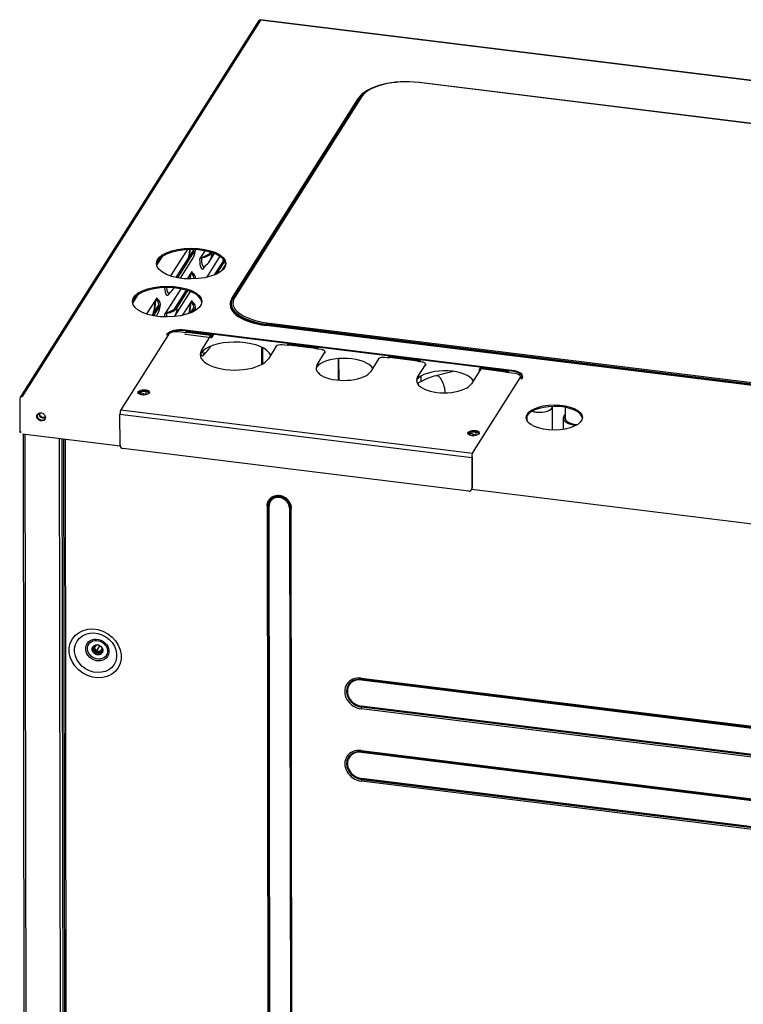
# Model space of a CAD drawing. Units: millimetres. Extents: x -1717 to 2103, y -1168 to 2553.
# Drawn here: x -1717 to -1269, y 502 to 1111 of the extents above; entities that cross this region are included whole.
import ezdxf

# ---------------------------------------------------------------- set-up
doc = ezdxf.new("R2010")
doc.units = ezdxf.units.MM
doc.layers.add('1', color=7, linetype='CONTINUOUS', true_color=0xffffff)

msp = doc.modelspace()

# ---------------------------------------------------------------- linework, layer by layer
at = {"layer": '1', "color": 0, "linetype": 'Continuous'}
for p, q in [((-1569.057, 1110.511), (-1716.739, 877.045)), ((-1567.926, 1110.84), (-1715.339, 877.8)), ((-1568.219, 1111.044), (-1568.27, 1111.036)), ((-1568.27, 1111.036), (-1568.27, 1111.035)), ((-822.69, 1018.98), (-1568.219, 1111.044)), ((-823.355, 1018.894), (-1567.926, 1110.84)), ((-953.589, 1008.348), (-1469.994, 1072.118)), ((-953.403, 1008.492), (-1469.808, 1072.262)), ((-1585.701, 938.547), (-1507.261, 1062.55)), ((-1506.92, 1062.639), (-1585.36, 938.636)), ((-1584.962, 938.958), (-1506.522, 1062.961)), ((-1505.502, 1063.229), (-1583.942, 939.226)), ((-1506.522, 1062.961), (-1506.92, 1062.639)), ((-1503.726, 1065.935), (-1504.086, 1065.655)), ((-1628.895, 964.376), (-1632.249, 959.073)), ((-1613.35, 968.673), (-1623.642, 952.405)), ((-1620.085, 951.464), (-1609.668, 967.932)), ((-1619.162, 951.282), (-1608.705, 967.813)), ((-1605.031, 963.861), (-1605.635, 962.905)), ((-1602.422, 967.985), (-1605.031, 963.861)), ((-1593.173, 964.642), (-1601.471, 951.524)), ((-1599.329, 961.798), (-1596.477, 966.307)), ((-1598.822, 967.114), (-1598.819, 967.117)), ((-1617.516, 951.013), (-1610.175, 962.617)), ((-1602.658, 957.773), (-1602.032, 958.762)), ((-1596.335, 953.08), (-1590.508, 962.292)), ((-1594.885, 953.731), (-1589.979, 961.487)), ((-1591.838, 955.676), (-1589.41, 959.514)), ((-1611.134, 954.213), (-1613.409, 950.616)), ((-1610.529, 955.169), (-1611.134, 954.213)), ((-1643.771, 940.859), (-1647.125, 935.557)), ((-1632.194, 938.884), (-1632.799, 937.928)), ((-1617.299, 944.466), (-1626.669, 929.653)), ((-1624.323, 941.487), (-1623.697, 942.477)), ((-1620.968, 927.591), (-1611.354, 942.789)), ((-1620.46, 932.906), (-1613.696, 943.599)), ((-1619.497, 932.787), (-1612.831, 943.326)), ((-1584.962, 938.958), (-1585.36, 938.636)), ((-1632.799, 937.928), (-1638.518, 928.886)), ((-1634.962, 927.945), (-1631.306, 933.724)), ((-1634.039, 927.764), (-1630.344, 933.605)), ((-1611.107, 936.291), (-1616.348, 928.005)), ((-1610.502, 937.247), (-1611.107, 936.291)), ((-1632.392, 927.495), (-1631.814, 928.409)), ((-1626.669, 929.653), (-1627.274, 928.697)), ((-1611.212, 929.562), (-1609.614, 932.087)), ((-1609.762, 930.213), (-1608.651, 931.969)), ((-1048.098, 858.043), (-1564.503, 921.813)), ((-1564.296, 922.644), (-1564.408, 922.096)), ((-1564.408, 922.096), (-1048.003, 858.326)), ((-1047.891, 858.874), (-1564.296, 922.644)), ((-1564.01, 923.491), (-1047.605, 859.721)), ((-1624.858, 916.197), (-1654.341, 869.589)), ((-1613.686, 917.122), (-1618.692, 917.74)), ((-1412.605, 893.592), (-1614.777, 918.557)), ((-1412.488, 894.001), (-1614.66, 918.967)), ((-1614.432, 916.302), (-1598.547, 914.34)), ((-1613.967, 917.858), (-1614.378, 917.208)), ((-1613.966, 917.157), (-1613.967, 917.858)), ((-1613.551, 917.336), (-1613.686, 917.122)), ((-1598.628, 915.493), (-1613.551, 917.336)), ((-1598.442, 915.638), (-1613.365, 917.48)), ((-1597.465, 916.051), (-1613.35, 918.012)), ((-1613.35, 918.012), (-1613.349, 917.479)), ((-1604.444, 906.3), (-1598.628, 915.493)), ((-1598.772, 914.368), (-1598.627, 914.597)), ((-1598.491, 914.363), (-1598.755, 914.395)), ((-1598.491, 914.363), (-1598.491, 914.335)), ((-1598.252, 915.252), (-1597.509, 915.16)), ((-1598.22, 914.611), (-1598.221, 914.79)), ((-1598.105, 914.379), (-1598.195, 914.391)), ((-1597.583, 915.169), (-1598.076, 914.39)), ((-1597.93, 914.495), (-1597.119, 915.778)), ((-1597.464, 915.232), (-1597.465, 916.051)), ((-1599.248, 908.031), (-1598.663, 908.956)), ((-1567.186, 897.672), (-1567.202, 908.294)), ((-1558.178, 908.885), (-1563.047, 901.188)), ((-1550.868, 909.365), (-1554.478, 909.811)), ((-1551.56, 909.45), (-1551.149, 910.101)), ((-1551.148, 909.399), (-1551.149, 910.101)), ((-1550.733, 909.579), (-1550.868, 909.365)), ((-1533.837, 907.492), (-1550.733, 909.579)), ((-1533.651, 907.637), (-1550.547, 909.723)), ((-1550.532, 910.255), (-1532.722, 908.056)), ((-1550.532, 910.255), (-1550.532, 909.721)), ((-1604.442, 905.404), (-1604.444, 906.3)), ((-1602.577, 904.006), (-1601.951, 904.995)), ((-1566.57, 898.021), (-1566.585, 907.975)), ((-1533.972, 907.278), (-1533.837, 907.492)), ((-1530.169, 906.809), (-1533.972, 907.278)), ((-1532.767, 907.165), (-1533.46, 907.251)), ((-1532.961, 897.473), (-1528.093, 905.169)), ((-1532.792, 907.168), (-1532.813, 907.135)), ((-1532.376, 907.783), (-1532.787, 907.132)), ((-1532.721, 907.237), (-1532.722, 908.056)), ((-1527.98, 904.634), (-1527.981, 905.531)), ((-1488.291, 901.637), (-1491.179, 901.994)), ((-1488.997, 901.725), (-1488.586, 902.375)), ((-1488.585, 901.674), (-1488.586, 902.375)), ((-1470.545, 899.844), (-1487.97, 901.996)), ((-1487.969, 902.529), (-1469.571, 900.257)), ((-1487.969, 902.529), (-1487.968, 901.995)), ((-1532.96, 896.577), (-1532.961, 897.473)), ((-1519.667, 887.901), (-1519.687, 901.225)), ((-1519.396, 887.882), (-1519.416, 901.25)), ((-1494.879, 901.068), (-1499.747, 893.371)), ((-1488.156, 901.851), (-1488.291, 901.637)), ((-1470.73, 899.699), (-1488.156, 901.851)), ((-1470.866, 899.485), (-1470.73, 899.699)), ((-1467.977, 899.129), (-1470.866, 899.485)), ((-1470.769, 889.793), (-1465.901, 897.489)), ((-1469.616, 899.367), (-1470.354, 899.458)), ((-1469.685, 899.376), (-1469.706, 899.342)), ((-1469.225, 899.984), (-1469.637, 899.334)), ((-1469.57, 899.439), (-1469.571, 900.257)), ((-1465.788, 896.954), (-1465.789, 897.851)), ((-1470.768, 888.897), (-1470.769, 889.793)), ((-1468.587, 886.906), (-1468.593, 890.589)), ((-1448.893, 893.356), (-1459.56, 890.691)), ((-1459.56, 890.691), (-1459.56, 890.691)), ((-1431.74, 894.884), (-1437.555, 885.691)), ((-1432.789, 894.102), (-1431.977, 895.384)), ((-1432.789, 894.102), (-1432.789, 893.981)), ((-1432.41, 893.824), (-1432.443, 893.828)), ((-1431.976, 894.511), (-1431.977, 895.384)), ((-1416.096, 892.953), (-1431.74, 894.884)), ((-1415.91, 893.097), (-1431.554, 895.029)), ((-1431.361, 895.539), (-1414.946, 893.512)), ((-1431.361, 895.539), (-1431.36, 895.005)), ((-1416.231, 892.739), (-1416.096, 892.953)), ((-1410.744, 892.061), (-1416.231, 892.739)), ((-1414.991, 892.621), (-1415.719, 892.711)), ((-1415.051, 892.629), (-1415.072, 892.596)), ((-1414.6, 893.239), (-1415.012, 892.588)), ((-1414.945, 892.693), (-1414.946, 893.512)), ((-1407.095, 889.035), (-1407.096, 889.931)), ((-1436.765, 842.721), (-1407.282, 889.329)), ((-1716.916, 876.421), (-1716.886, 856.258)), ((-1715.955, 877.569), (-1715.955, 877.564)), ((-1387.304, 871.629), (-1387.304, 871.63)), ((-1387.283, 857.085), (-1387.304, 871.629)), ((-1654.879, 866.941), (-1437.303, 840.073)), ((-1654.85, 847.675), (-1654.879, 866.941)), ((-1654.341, 869.589), (-1436.765, 842.721)), ((-1403.295, 865.503), (-1403.292, 863.182)), ((-1379.614, 871.097), (-1379.603, 863.967)), ((-1380.679, 864.496), (-1380.668, 857.483)), ((-1716.886, 856.258), (-1716.193, 856.173)), ((-1716.738, 855.693), (-1716.187, 855.626)), ((-1715.228, 854.696), (-1654.793, 847.233)), ((-1714.818, 854.631), (-1713.515, -14.507)), ((-1713.725, 854.507), (-1712.421, -15.146)), ((-1690.952, -17.797), (-1692.256, 851.856)), ((-1690.775, 851.67), (-1689.472, -17.427)), ((-1689.834, 851.556), (-1689.127, 379.749)), ((-1688.886, 851.442), (-1688.178, 379.214)), ((-1439.197, 819.252), (-1652.922, 845.645)), ((-1437.303, 840.073), (-1437.274, 820.807)), ((-1437.033, 840.501), (-1437.004, 821.234)), ((-1437.51, 819.975), (-1437.239, 820.403)), ((-1437.274, 820.807), (-1437.004, 821.234)), ((-1437.257, 820.37), (-971.624, 762.869)), ((-1563.011, 810.197), (-1563.693, 810.026)), ((-1562.533, 36.408), (-1563.693, 810.026)), ((-1563.011, 810.197), (-1561.851, 36.579)), ((-1561.471, 36.599), (-1562.631, 810.218)), ((-1549.936, 808.65), (-1548.776, 35.032)), ((-1549.636, 808.546), (-1549.253, 808.243)), ((-1548.476, 34.927), (-1549.636, 808.546)), ((-1549.253, 808.243), (-1548.093, 34.625)), ((-1670.624, 722.31), (-1669.501, 723.986)), ((-1669.398, 720.188), (-1670.624, 722.31)), ((-1669.398, 720.188), (-1667.235, 723.606)), ((-1666.952, 719.886), (-1669.398, 720.188)), ((-1668.898, 724.068), (-1668.06, 723.965)), ((-1666.952, 719.886), (-1665.826, 721.667)), ((-1665.811, 721.588), (-1666.952, 719.886)), ((-1666.434, 722.922), (-1665.933, 722.053)), ((-1505.685, 703.521), (-1062.832, 648.834)), ((-1062.711, 648.071), (-1505.564, 702.758)), ((-1505.533, 702.705), (-1505.564, 702.758)), ((-1062.68, 648.018), (-1505.533, 702.705)), ((-1505.493, 702.451), (-1062.64, 647.764)), ((-1062.803, 629.798), (-1505.656, 684.485)), ((-1505.508, 685.775), (-1505.539, 685.624)), ((-1505.539, 685.624), (-1062.686, 630.936)), ((-1505.508, 685.775), (-1062.655, 631.088)), ((-1062.616, 631.467), (-1505.469, 686.154)), ((-1505.617, 658.715), (-1062.765, 604.028)), ((-1062.644, 603.265), (-1505.497, 657.953)), ((-1505.466, 657.899), (-1505.497, 657.953)), ((-1062.613, 603.212), (-1505.466, 657.899)), ((-1505.426, 657.645), (-1062.573, 602.958)), ((-1505.441, 640.969), (-1505.472, 640.818)), ((-1505.472, 640.818), (-1062.619, 586.13)), ((-1505.441, 640.969), (-1062.588, 586.282)), ((-1062.549, 586.661), (-1505.402, 641.348)), ((-1062.736, 584.992), (-1505.589, 639.679))]:
    msp.add_line(p, q, dxfattribs=at)
for centre, start, end in [((-1620.739, 969.299), 327.683985, 357.128744), ((-1609.893, 968.481), 305.446283, 327.683985), ((-1620.712, 951.377), 356.563733, 0.085911), ((-1631.558, 952.195), 305.446283, 324.991157), ((-1642.378, 935.092), 327.683985, 0.085911), ((-1620.685, 933.455), 348.360948, 0.085911), ((-1631.531, 934.273), 325.856662, 327.683985), ((-1609.812, 914.714), 305.446283, 327.683985)]:
    msp.add_arc(centre, 12.5, start, end, dxfattribs=at)
for centre, major_axis, ratio, start_param, end_param in [((-1567.789, 1109.709), (-1.268, 0.802), 0.8625543, 5.5530971, 6.2831734), ((-1567.924, 1109.496), (-0.727, 1.533), 0.4849966, 5.5108468, 5.8506837), ((-1567.924, 1109.496), (-0.72, 1.535), 0.4821268, 5.5136042, 5.8534411), ((-1477.782, 1059.412), (29.854, 0.045), 0.4438141, 1.2962361, 2.8670324), ((-1477.782, 1059.806), (-28.793, -0.043), 0.4438141, 4.4378288, 6.0086251), ((-1477.781, 1058.91), (30.621, 0.046), 0.4438141, 2.3825891, 2.8670324), ((-1469.992, 1070.774), (-0.184, -1.489), 0.242959, 3.1415971, 3.6168002), ((-1507.261, 1062.998), (0.423, -0.267), 0.8625543, 5.2132602, 5.9986584), ((-1477.781, 1059.041), (-30.268, -0.045), 0.4438141, 5.7650287, 6.0086251), ((-1505.5, 1061.885), (1.268, -0.802), 0.8625543, 2.0716676, 2.8570657), ((-1610.865, 959.199), (21.5, 0.032), 0.4438141, 0.0347889, 3.0947001), ((-1613.485, 968.404), (1.065, 8.623), 0.242959, 4.201701, 4.7811534), ((-1620.739, 969.299), (10.564, -6.682), 0.8625543, 0.0000063, 0.5008712), ((-1620.739, 969.299), (-11.5, -0.017), 0.4438141, 2.8670324, 3.0240316), ((-1620.739, 969.299), (12.5, 0.019), 0.4438141, 6.0086251, 6.1673508), ((-1603.71, 962.667), (2, 0.003), 0.4438141, 2.0106469, 2.8670324), ((-1603.71, 962.667), (-3, -0.004), 0.4438141, 5.1522396, 5.1675564), ((-1609.893, 968.481), (11.5, 0.017), 0.4438141, 5.1522396, 6.0086251), ((-1609.893, 968.481), (-12.5, -0.019), 0.4438141, 2.0106469, 2.8389862), ((-1602.008, 967.507), (-1.157, -9.372), 0.242959, 5.1875965, 6.4962905), ((-1609.893, 968.481), (10.564, -6.682), 0.8625543, 0.0000063, 0.5008712), ((-1602.672, 967.589), (-1.343, -10.872), 0.242959, 5.1875965, 6.7583929), ((-1600.732, 957.535), (-1.69, 1.069), 0.8625543, 0.1527094, 0.5008712), ((-1613.459, 950.481), (1.065, 8.623), 0.242959, 4.7508662, 5.1875965), ((-1608.603, 954.932), (3, 0.004), 0.4438141, 3.7081011, 3.7234179), ((-1620.712, 951.377), (-11.5, -0.017), 0.4438141, 2.9810518, 3.7234179), ((-1608.603, 954.932), (-2, -0.003), 0.4438141, 6.0086251, 6.8650106), ((-1613.492, 950.485), (1.343, 10.872), 0.242959, 5.1396381, 5.1875965), ((-1620.712, 951.377), (12.5, 0.019), 0.4438141, 6.1433728, 6.8650106), ((-1625.742, 935.681), (21.5, 0.032), 0.4438141, 0.0469626, 3.0947001), ((-1624.338, 951.304), (-1.343, -10.872), 0.242959, 5.3385398, 6.7583929), ((-1623.674, 951.222), (-1.157, -9.372), 0.242959, 5.4369111, 6.4962894), ((-1630.269, 938.646), (-2, -0.003), 0.4438141, 6.0086251, 6.8650106), ((-1635.157, 934.2), (1.343, 10.872), 0.242959, 5.1396381, 5.1875965), ((-1622.398, 941.25), (-1.69, 1.069), 0.8625543, 0.1527094, 0.5008712), ((-1556.222, 935.409), (29.854, 0.045), 0.4438141, 2.8670324, 4.4378288), ((-1556.221, 935.038), (-30.268, -0.045), 0.4438141, 6.0086251, 7.5794214), ((-1556.222, 935.803), (-28.793, -0.043), 0.4438141, 6.0086251, 7.5794214), ((-1585.701, 938.995), (-0.423, 0.267), 0.8625543, 2.0716676, 2.8570657), ((-1583.94, 937.882), (-1.268, 0.802), 0.8625543, 5.2132602, 5.9986584), ((-1635.124, 934.196), (1.065, 8.623), 0.242959, 4.201701, 5.1875965), ((-1630.269, 938.646), (3, 0.004), 0.4438141, 3.7081011, 3.7234179), ((-1642.378, 935.092), (-11.5, -0.017), 0.4438141, 2.8670324, 3.7234179), ((-1642.378, 935.092), (12.5, 0.019), 0.4438141, 6.0086251, 6.8650106), ((-1642.378, 935.092), (10.564, -6.682), 0.8625543, 0.0000063, 0.5008712), ((-1631.531, 934.273), (11.5, 0.017), 0.4438141, 5.1522396, 6.0086251), ((-1631.531, 934.273), (-12.5, -0.019), 0.4438141, 2.0106469, 2.8670324), ((-1631.531, 934.273), (10.564, -6.682), 0.8625543, 0.0000063, 0.5008712), ((-1613.432, 932.559), (1.065, 8.623), 0.242959, 4.3570139, 5.1875965), ((-1608.576, 937.009), (3, 0.004), 0.4438141, 3.7081011, 3.7234179), ((-1620.685, 933.455), (-11.5, -0.017), 0.4438141, 2.8670324, 3.7234179), ((-1608.576, 937.009), (-2, -0.003), 0.4438141, 6.0086251, 6.8650106), ((-1613.465, 932.563), (1.343, 10.872), 0.242959, 5.1396381, 5.1875965), ((-1620.685, 933.455), (12.5, 0.019), 0.4438141, 6.0086251, 6.8650106), ((-1556.221, 934.907), (30.621, 0.046), 0.4438141, 2.8670324, 4.4378288), ((-1625.349, 928.46), (2, 0.003), 0.4438141, 2.0106469, 2.8670324), ((-1624.311, 933.381), (-1.343, -10.872), 0.242959, 5.1875965, 5.3630347), ((-1625.349, 928.46), (-3, -0.004), 0.4438141, 5.1522396, 5.1675564), ((-1623.647, 933.299), (-1.157, -9.372), 0.242959, 5.1875965, 5.4739239), ((-1620.685, 933.455), (10.564, -6.682), 0.8625543, 0.392833, 0.5008712), ((-1564.504, 922.261), (-0.061, -0.496), 0.242959, 0.4752076, 1.2606057), ((-1564.008, 922.147), (-0.184, -1.489), 0.242959, 3.6168002, 4.4021984), ((-1617.156, 915.022), (-9.226, -0.014), 0.4438141, 4.4378288, 6.0086251), ((-1625.621, 916.291), (-0.423, 0.267), 0.8625543, 1.02447, 2.0716676), ((-1617.155, 914.798), (-8.793, -0.013), 0.4438141, 4.4378288, 6.0086251), ((-1620.044, 915.602), (-5, -0.007), 0.4438141, 4.4378288, 6.0086251), ((-1614.297, 916.516), (0.5, 0.001), 0.4438141, 3.1415843, 4.4378288), ((-1614.778, 919.005), (0.061, 0.496), 0.242959, 3.6168002, 4.6639978), ((-1613.485, 917.799), (0.5, 0.001), 0.4438141, 1.2962361, 2.8670324), ((-1613.548, 915.992), (-0.184, -1.489), 0.242959, 3.1415971, 3.6168002), ((-1598.626, 914.149), (0.184, 1.489), 0.242959, 5.1875965, 6.7583929), ((-1598.626, 914.149), (-0.061, -0.496), 0.242959, 2.0460039, 3.6168002), ((-1598.412, 914.554), (0.5, 0.001), 0.4438141, 4.4378288, 6.0086251), ((-1598.085, 914.825), (0.061, 0.496), 0.242959, 2.0460039, 2.8269322), ((-1597.6, 915.837), (0.5, 0.001), 0.4438141, 6.0086251, 7.5794214), ((-1583.735, 901.503), (-22.5, -0.034), 0.4438141, 3.3307151, 5.818808), ((-1609.812, 914.714), (10.564, -6.682), 0.8625543, 0.0000063, 0.0944894), ((-1555.29, 908.528), (-3, -0.004), 0.4438141, 4.4378288, 6.0086251), ((-1550.668, 910.041), (0.5, 0.001), 0.4438141, 1.2962361, 2.8670324), ((-1550.731, 908.234), (-0.184, -1.489), 0.242959, 3.1415971, 3.6168002), ((-1583.745, 903.744), (21.5, 0.032), 0.4438141, 2.8670324, 6.0086251), ((-1583.744, 902.848), (21.5, 0.032), 0.4438141, 2.8670324, 3.0946506), ((-1602.592, 913.822), (-1.343, -10.872), 0.242959, 5.8111298, 6.7583929), ((-1601.928, 913.74), (-1.157, -9.372), 0.242959, 5.8224429, 6.4962894), ((-1600.652, 903.768), (-1.69, 1.069), 0.8625543, 0.1527094, 0.5008712), ((-1533.835, 906.148), (0.184, 1.489), 0.242959, 5.5405568, 6.7583929), ((-1532.857, 907.842), (0.5, 0.001), 0.4438141, 6.0086251, 7.5794214), ((-1530.981, 905.526), (-3, -0.004), 0.4438141, 2.8670324, 4.4378288), ((-1491.991, 900.711), (-3, -0.004), 0.4438141, 4.4378288, 6.0086251), ((-1488.104, 902.315), (0.5, 0.001), 0.4438141, 1.2962361, 2.8670324), ((-1488.154, 900.507), (-0.184, -1.489), 0.242959, 3.1415971, 3.6168002), ((-1516.354, 895.422), (17.25, 0.026), 0.4438141, 2.8670324, 6.0086251), ((-1516.353, 894.526), (17.25, 0.026), 0.4438141, 2.8670324, 3.0830654), ((-1516.344, 893.181), (-18.45, -0.028), 0.4438141, 3.4018049, 5.7840243), ((-1470.728, 898.355), (0.184, 1.489), 0.242959, 5.5563156, 6.7583929), ((-1469.707, 900.044), (0.5, 0.001), 0.4438141, 6.0086251, 7.5794214), ((-1468.789, 897.846), (-3, -0.004), 0.4438141, 2.8670324, 4.4378288), ((-1454.162, 887.742), (17.25, 0.026), 0.4438141, 2.8670324, 6.0086251), ((-1454.166, 885.502), (-18.45, -0.028), 0.4438141, 3.40029, 5.7840243), ((-1457.621, 882.93), (-1.939, 7.762), 0.4383502, 4.2310973, 6.2831853), ((-1432.307, 894.042), (0.5, 0.001), 0.4438141, 2.8670324, 4.4378288), ((-1431.496, 895.325), (0.5, 0.001), 0.4438141, 1.2962361, 2.8670324), ((-1431.738, 893.54), (-0.184, -1.489), 0.242959, 3.1415971, 3.6168002), ((-1416.094, 891.608), (0.184, 1.489), 0.242959, 5.5405568, 6.7583929), ((-1415.082, 893.298), (0.5, 0.001), 0.4438141, 6.0086251, 7.5794214), ((-1412.606, 894.04), (0.061, 0.496), 0.242959, 3.6168002, 4.6639978), ((-1414.983, 889.832), (-8.793, -0.013), 0.4438141, 2.8670324, 4.4378288), ((-1414.984, 890.056), (-9.226, -0.014), 0.4438141, 2.8670324, 4.4378288), ((-1412.096, 889.923), (-5, -0.007), 0.4438141, 2.8670324, 4.4378288), ((-1454.161, 886.846), (17.25, 0.026), 0.4438141, 2.8670324, 3.0830654), ((-1406.519, 889.234), (0.423, -0.267), 0.8625543, 5.2132602, 6.2604578), ((-1715.337, 876.456), (1.767, 0.834), 0.6512203, 1.2736691, 1.613506), ((-1640.027, 880.281), (3.5, 0.005), 0.4438141, 0, 4.501349), ((-1640.297, 879.405), (-3.5, -0.005), 0.4438141, 3.4341873, 5.8581232), ((-1640.026, 879.385), (3.5, 0.005), 0.4438141, 1.4383926, 2.8459221), ((-1641.95, 878.996), (-2.1, -0.003), 0.4438141, 4.4378311, 5.4021017), ((-1641.95, 878.996), (-2.1, -0.003), 0.4438141, 3.1359288, 4.4378262), ((-1641.952, 880.071), (3.3, 0.005), 0.4438141, 5.1510681, 6.2831853), ((-1641.952, 880.071), (3.3, 0.005), 0.4438141, 0, 0.5833897), ((-1640.027, 880.281), (3.5, 0.005), 0.4438141, 6.0086228, 6.2831853), ((-1715.472, 876.243), (-1.268, 0.802), 0.8625543, 5.5530971, 6.7840566), ((-1386.223, 863.922), (17.45, 0.026), 0.4438141, 0.0578591, 3.0838021), ((-1395.304, 871.617), (8, 0.012), 0.4438141, 4.4378287, 6.2831853), ((-1703.424, 865.615), (2.324, -1.47), 0.8625543, 3.266259, 5.2132606), ((-1702.856, 866.513), (1.817, -1.149), 0.8625543, 3.1885039, 6.2363374), ((-1702.613, 866.898), (1.817, -1.149), 0.8625543, 3.3985966, 5.213257), ((-1654.338, 867.796), (-0.245, -1.985), 0.242959, 3.6168002, 5.1875965), ((-1395.304, 871.617), (8, 0.012), 0.4438141, 4.0980464, 4.4378287), ((-1370.104, 864.512), (-10.575, -0.016), 0.4438141, 5.8283758, 6.2831853), ((-1703.154, 866.043), (-2.747, 1.737), 0.8625543, 1.2194127, 2.0364243), ((-1703.424, 865.615), (2.324, -1.47), 0.8625543, 5.2132606, 6.1584871), ((-1702.613, 866.898), (1.817, -1.149), 0.8625543, 5.2132618, 6.0376361), ((-1370.104, 864.512), (-10.575, -0.016), 0.4438141, 0, 1.2962362), ((-1370.104, 864.512), (-9.575, -0.014), 0.4438141, 6.1577517, 6.2831853), ((-1370.104, 864.512), (-9.575, -0.014), 0.4438141, 0, 1.2962358), ((-1370.104, 864.512), (-10.575, -0.016), 0.4438141, 1.2962366, 1.3246093), ((-1370.104, 864.512), (-9.575, -0.014), 0.4438141, 1.296236, 1.3698675), ((-1716.615, 856.686), (-0.123, -0.992), 0.242959, 5.1875965, 6.2831942), ((-1435.93, 855.078), (3.5, 0.005), 0.4438141, 0, 4.501349), ((-1436.2, 854.202), (-3.5, -0.005), 0.4438141, 3.4341873, 5.8581232), ((-1435.929, 854.181), (3.5, 0.005), 0.4438141, 1.4383926, 2.8459221), ((-1437.853, 853.792), (-2.1, -0.003), 0.4438141, 3.1396625, 5.4021017), ((-1437.855, 854.867), (3.3, 0.005), 0.4438141, 5.1635357, 6.2831853), ((-1437.855, 854.867), (3.3, 0.005), 0.4438141, 0, 0.5832893), ((-1435.93, 855.078), (3.5, 0.005), 0.4438141, 6.0086228, 6.2831853), ((-1652.925, 847.437), (1.69, -1.069), 0.8625543, 3.6424639, 5.2132602), ((-1436.762, 840.928), (0.245, 1.985), 0.242959, 0.4752076, 2.0460039), ((-1439.2, 821.044), (1.69, -1.069), 0.8625543, 5.2132602, 6.7840566), ((-1438.929, 821.472), (-1.69, 1.069), 0.8625543, 3.1415756, 3.6424639), ((-1556.473, 809.135), (-6.338, 4.009), 0.8625543, 3.6424639, 6.7840566), ((-1556.323, 809.371), (5.871, -3.713), 0.8625543, 0.5008712, 3.6424639), ((-1556.284, 809.434), (-5.572, 3.524), 0.8625543, 3.6424639, 6.7840566), ((-1562.766, 810.004), (-0.5, -0.001), 0.4438141, 4.4378288, 5.2232269), ((-1550.072, 808.437), (-0.5, -0.001), 0.4438141, 3.6524306, 4.4378288), ((-1668.584, 721.367), (-2.958, 1.871), 0.8625543, 0.0671338, 2.0716672), ((-1668.476, 721.538), (2.366, -1.497), 0.8625543, 1.7726259, 6.2831853), ((-1668.178, 722.008), (2.366, -1.497), 0.8625543, 3.2570288, 6.1677154), ((-1668.584, 721.367), (-2.958, 1.871), 0.8625543, 2.0716672, 3.0744251), ((-1668.476, 721.538), (2.366, -1.497), 0.8625543, 0.500871, 1.2640829), ((-1668.476, 721.538), (2.366, -1.497), 0.8625543, 0, 0.5008725), ((-1505.67, 694.003), (-8.976, 5.678), 0.8625543, 5.2132602, 8.3548529), ((-1505.552, 694.191), (8.08, -5.111), 0.8625543, 2.0716676, 5.2132602), ((-1505.521, 694.24), (7.983, -5.05), 0.8625543, 2.0716676, 5.2132602), ((-1505.481, 694.302), (-7.685, 4.861), 0.8625543, 5.2132602, 8.3548529), ((-1505.279, 704.162), (0.184, 1.489), 0.242959, 2.0460039, 2.8314021), ((-1505.629, 702.237), (0.061, 0.496), 0.242959, 5.1875965, 5.9729947), ((-1505.25, 685.127), (0.184, 1.489), 0.242959, 1.2606057, 2.0460039), ((-1505.604, 685.94), (-0.061, -0.496), 0.242959, 1.2606057, 2.0460039), ((-1505.603, 649.197), (-8.976, 5.678), 0.8625543, 5.2132602, 8.3548529), ((-1505.484, 649.385), (8.08, -5.111), 0.8625543, 2.0716676, 5.2132602), ((-1505.453, 649.434), (7.983, -5.05), 0.8625543, 2.0716676, 5.2132602), ((-1505.212, 659.357), (-0.184, -1.489), 0.242959, 5.1875965, 5.9729947), ((-1505.414, 649.497), (-7.685, 4.861), 0.8625543, 5.2132602, 8.3548529), ((-1505.561, 657.431), (0.061, 0.496), 0.242959, 5.1875965, 5.9729947), ((-1505.183, 640.321), (-0.184, -1.489), 0.242959, 4.4021984, 5.1875965), ((-1505.537, 641.134), (0.061, 0.496), 0.242959, 4.4021984, 5.1875965)]:
    msp.add_ellipse(centre, major_axis=major_axis, ratio=ratio, start_param=start_param, end_param=end_param, dxfattribs=at)
for centre, major_axis, ratio in [((-1610.867, 960.095), (-21.5, -0.032), 0.4438141), ((-1625.743, 936.577), (-21.5, -0.032), 0.4438141), ((-1640.298, 880.302), (-3.5, -0.005), 0.4438141), ((-1386.225, 864.818), (-17.45, -0.026), 0.4438141), ((-1703.695, 865.188), (2.324, -1.47), 0.8625543), ((-1436.201, 855.098), (-3.5, -0.005), 0.4438141), ((-1670.207, 718.801), (-14.13, 8.938), 0.8625543), ((-1669.953, 719.202), (11.458, -7.248), 0.8625543), ((-1668.888, 720.887), (6.336, -4.008), 0.8625543), ((-1668.8, 721.025), (-5.415, 3.425), 0.8625543), ((-1668.8, 721.025), (2.958, -1.871), 0.8625543)]:
    msp.add_ellipse(centre, major_axis=major_axis, ratio=ratio, dxfattribs=at)
for points, knots in [([(-1611.871, 968.708), (-1611.923, 968.238), (-1612.138, 966.566), (-1612.564, 964.351), (-1612.972, 962.852), (-1613.117, 962.38)], [0, 0, 0, 0, 0.2049197, 0.7264851, 1, 1, 1, 1]), ([(-1590.923, 962.633), (-1590.951, 962.513), (-1591.109, 961.841), (-1591.28, 961.215), (-1591.425, 960.743)], [0, 0, 0, 0, 0.1764336, 1, 1, 1, 1]), ([(-1611.637, 953.41), (-1611.646, 953.216), (-1611.691, 952.353), (-1611.77, 951.446), (-1611.849, 950.741)], [0, 0, 0, 0, 0.2257836, 1, 1, 1, 1]), ([(-1633.303, 937.124), (-1633.311, 936.931), (-1633.38, 935.636), (-1633.648, 933.025), (-1634.202, 930.144), (-1634.611, 928.644), (-1634.756, 928.173)], [0, 0, 0, 0, 0.0644663, 0.4282945, 0.8033281, 1, 1, 1, 1]), ([(-1611.61, 935.487), (-1611.619, 935.294), (-1611.687, 933.999), (-1611.913, 931.8), (-1612.249, 929.896), (-1612.401, 929.162)], [0, 0, 0, 0, 0.0952684, 0.6329344, 1, 1, 1, 1]), ([(-1604.519, 905.33), (-1604.263, 905.427), (-1603.779, 905.654), (-1603.379, 905.935), (-1603.196, 906.093)], [0, 0, 0, 0, 0.4945056, 1, 1, 1, 1]), ([(-1532.853, 896.637), (-1532.705, 896.703), (-1532.368, 896.873), (-1532.075, 897.072), (-1531.918, 897.198)], [0, 0, 0, 0, 0.4190707, 1, 1, 1, 1]), ([(-1459.56, 890.691), (-1461.104, 890.302), (-1464.863, 889.101), (-1468.508, 887.274), (-1470.594, 885.989)], [0, 0, 0, 0, 0.4031802, 1, 1, 1, 1]), ([(-1470.657, 888.967), (-1470.515, 889.031), (-1470.185, 889.198), (-1469.897, 889.393), (-1469.74, 889.519)], [0, 0, 0, 0, 0.4088168, 1, 1, 1, 1]), ([(-1639.782, 879.256), (-1639.78, 879.257), (-1639.787, 879.246), (-1639.929, 879.135), (-1640.314, 878.963), (-1640.787, 878.838), (-1641.129, 878.786), (-1641.248, 878.772)], [0, 0, 0, 0, 0.0941804, 0.3326132, 0.5732864, 0.8544639, 1, 1, 1, 1]), ([(-1435.683, 854.053), (-1435.683, 854.052), (-1435.693, 854.041), (-1435.812, 853.942), (-1436.187, 853.77), (-1436.617, 853.652), (-1436.913, 853.601), (-1436.993, 853.59)], [0, 0, 0, 0, 0.0495632, 0.3188254, 0.5827196, 0.8904903, 1, 1, 1, 1]), ([(-1559.342, 816.048), (-1559.897, 815.948), (-1561.284, 815.512), (-1563.02, 813.863), (-1563.935, 811.791), (-1564.066, 810.468), (-1564.066, 810.002)], [0, 0, 0, 0, 0.1900412, 0.5182935, 0.8363732, 1, 1, 1, 1]), ([(-1552.984, 815.221), (-1553.712, 815.681), (-1555.35, 816.403), (-1557.691, 816.651), (-1558.964, 816.221), (-1559.342, 816.048)], [0, 0, 0, 0, 0.3633909, 0.8081038, 1, 1, 1, 1]), ([(-1548.772, 808.438), (-1548.779, 809.143), (-1549.006, 810.718), (-1550.249, 813.049), (-1551.754, 814.692), (-1552.817, 815.156), (-1552.984, 815.221)], [0, 0, 0, 0, 0.2568785, 0.5927847, 0.9380013, 1, 1, 1, 1])]:
    msp.add_open_spline(points, degree=3, knots=knots, dxfattribs=at)
for points in [[(-1602.658, 958.283), (-1602.627, 958.292), (-1602.558, 958.335)], [(-1624.323, 941.997), (-1624.292, 942.007), (-1624.223, 942.049)], [(-1602.577, 904.516), (-1602.546, 904.525), (-1602.477, 904.567)]]:
    msp.add_open_spline(points, degree=2, dxfattribs=at)

doc.saveas('drawing.dxf')
